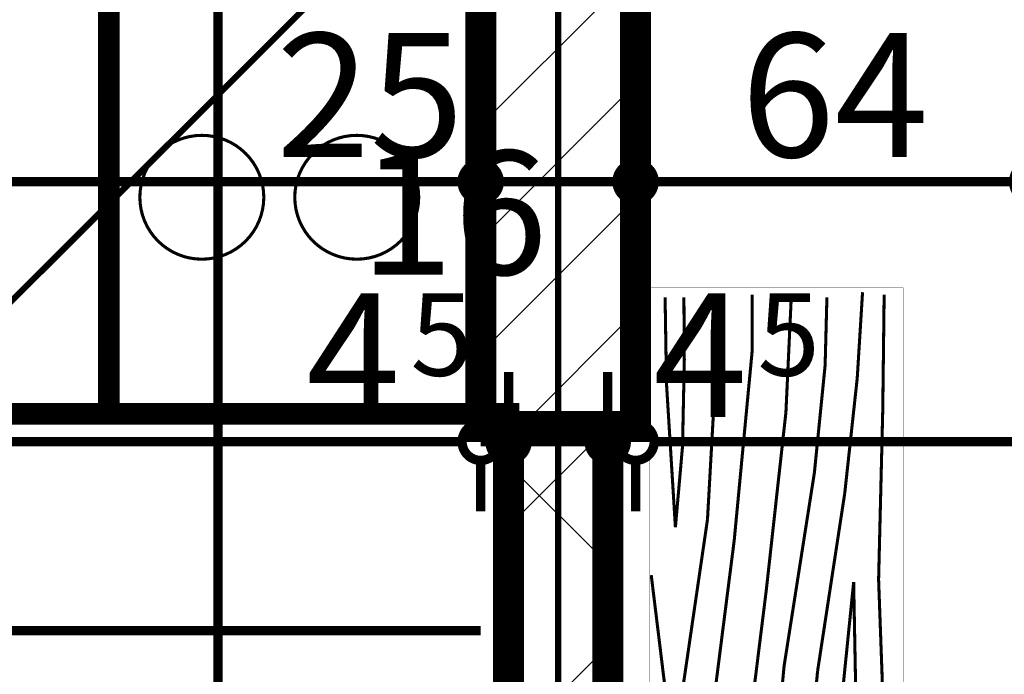
# Model space of a CAD drawing. Extents: x 76982 to 96256, y 86393 to 97631.
# Drawn here: x 79254 to 79412, y 87476 to 87581 of the extents above; entities that cross this region are included whole.
import ezdxf
from ezdxf.enums import TextEntityAlignment as Align

# ---------------------------------------------------------------- set-up
doc = ezdxf.new("R2010")
doc.units = 0
doc.header["$MEASUREMENT"] = 0
doc.linetypes.add('Dashed3', pattern=[35.11111091999779, 16.66666666666666, -18.44444425333113])
doc.linetypes.add('Double Dashed copy', pattern=[226.66666666666663, 100, -50, 26.66666666666664, -50])
for name, color, linetype in [('0help', 7, 'Continuous'), ('koloni', 7, 'Continuous'), ('KOTI-ext', 7, 'Continuous'), ('wall-ext', 7, 'Continuous')]:
    doc.layers.add(name, color=color, linetype=linetype)
doc.styles.add('GENERATED_STYLE_1', font='TIMES.TTF')
doc.dimstyles.new('Dimstyle_5A5A9', dxfattribs={"dimtxt": 20, "dimasz": 11.4, "dimexe": 0.18, "dimexo": 0, "dimgap": 0.09, "dimtad": 1, "dimdec": 0, "dimzin": 0, "dimdsep": 46, "dimtxsty": 'GENERATED_STYLE_1', "dimblk": 'ARROWHEAD_1', "dimblk1": 'ARROWHEAD_1', "dimblk2": 'ARROWHEAD_1', "dimcen": 0.09, "dimclrd": 11, "dimclre": 11, "dimclrt": 11, "dimazin": 0, "dimtfac": 1, "dimtdec": 4, "dimtmove": 0, "dimatfit": 0, "dimfxl": 0, "dimtolj": 1, "dimtzin": 0, "dimarcsym": 0})

# ---------------------------------------------------------------- blocks, each defined once
blk = doc.blocks.new('WALL_4527', base_point=(79340.42180155758, 87115.16760515564))
at = {"layer": 'wall-ext'}
h = blk.add_hatch(dxfattribs=at)
h.set_pattern_fill('CONCRETE BLOCK', scale=25, angle=45, style=0, pattern_type=0)
h.set_pattern_definition([(45, (0, 0), (-17.67766952966369, 17.67766952966369), []), (135, (0, 0), (17.67766952966369, 17.67766952966369), [])])
h.paths.add_polyline_path([(79348.42180155758, 87515.66760515573), (79332.42180155759, 87515.66760515573), (79332.42180155759, 87115.16760515563), (79348.42180155758, 87115.16760515563)], flags=0)
at = {"layer": 'wall-ext', "color": 7, "linetype": 'Continuous', "const_width": 5}
for points in [[(79332.42180155758, 87515.66760515573), (79332.42180155758, 87115.16760515564)], [(79348.42180155758, 87115.16760515564), (79348.42180155758, 87515.66760515573)]]:
    blk.add_lwpolyline(points, dxfattribs=at)
blk = doc.blocks.new('COLUMN_1645', base_point=(79340.4218015576, 87555.66760515573))
at = {"layer": 'koloni'}
h = blk.add_hatch(dxfattribs=at)
h.set_pattern_fill('COMMON BRICK', color=1, scale=12.99999952316284, angle=45, style=0, pattern_type=0)
h.set_pattern_definition([(45, (0, 0), (-9.192387818250328, 9.19238781825033), [])])
h.paths.add_polyline_path([(79352.9218015576, 87595.66760515573), (79327.9218015576, 87595.66760515573), (79327.9218015576, 87515.66760515573), (79352.9218015576, 87515.66760515573)], flags=0)
at = {"layer": 'koloni', "color": 30, "linetype": 'Continuous', "const_width": 5}
blk.add_lwpolyline([(79352.9218015576, 87595.66760515573), (79327.9218015576, 87595.66760515573), (79327.9218015576, 87515.66760515573), (79352.9218015576, 87515.66760515573)], close=True, dxfattribs=at)
blk = doc.blocks.new('PLN_BIBF2-7')
at = {"layer": '0help', "color": 0, "linetype": 'ByBlock'}
for points, const_width in [([(319.9999809265137, -63.99976015090942), (-319.9999809265137, -63.99976015090942)], 0.5000000074505806), ([(-319.9999809265137, -63.99976015090942), (-319.9999809265137, -703.9998054504395)], 0.5000000074505806), ([(319.9999809265137, -703.9998054504395), (319.9999809265137, -63.99976015090942)], 0.5000000074505806), ([(-297.0000028610229, -103.7497997283936), (-311.9765996932983, -104.058301448822)], 3.499999940395355), ([(-14.99999910593033, -126.2498021125793), (-297.0000028610229, -103.7497997283936)], 3.499999940395355), ([(311.9999885559082, -112.2497916221619), (179.9999952316284, -115.7498002052307)], 3.499999940395355), ([(179.9999952316284, -115.7498002052307), (-14.99999910593033, -126.2498021125793)], 3.499999940395355), ([(215.9999847412109, -180.2497982978821), (314.9999856948853, -166.7497992515564)], 3.499999940395355), ([(-314.0625, -176.7965912818909), (-17.99999922513962, -189.2498016357422)], 3.499999940395355), ([(83.99999737739563, -211.749792098999), (215.9999847412109, -180.2497982978821)], 3.499999940395355), ([(-17.99999922513962, -189.2498016357422), (-179.9999952316284, -225.2497911453247)], 3.499999940395355), ([(-119.9999928474426, -280.2497863769531), (83.99999737739563, -211.749792098999)], 3.499999940395355), ([(-179.9999952316284, -225.2497911453247), (-312.1249914169312, -243.4332847595215)], 3.499999940395355), ([(107.9999923706055, -288.2498025894165), (230.9999942779541, -261.2498044967651)], 3.499999940395355), ([(230.9999942779541, -261.2498044967651), (308.9999914169312, -256.7497968673706)], 3.499999940395355), ([(-314.1718864440918, -321.2224006652832), (-119.9999928474426, -280.2497863769531)], 3.499999940395355), ([(-113.9999985694885, -364.7497892379761), (107.9999923706055, -288.2498025894165)], 3.499999940395355), ([(176.9999980926514, -360.2497816085815), (308.9999914169312, -346.7497825622559)], 3.499999940395355), ([(-26.99999809265137, -409.7497940063477), (176.9999980926514, -360.2497816085815)], 3.499999940395355), ([(-314.0352010726929, -407.1090698242188), (-113.9999985694885, -364.7497892379761)], 3.499999940395355), ([(-293.999981880188, -482.7497959136963), (-26.99999809265137, -409.7497940063477)], 3.499999940395355), ([(29.99999821186066, -490.7497882843018), (246.0000038146973, -445.7498073577881)], 3.499999940395355), ([(246.0000038146973, -445.7498073577881), (311.9999885559082, -445.7498073577881)], 3.499999940395355), ([(-314.0547037124634, -493.6716079711914), (-293.999981880188, -482.7497959136963)], 3.499999940395355), ([(-194.9999928474426, -553.7497997283936), (29.99999821186066, -490.7497882843018)], 3.499999940395355), ([(236.9999885559082, -535.7497692108154), (53.99999618530273, -558.2498073577881)], 3.499999940395355), ([(311.9999885559082, -540.24977684021), (236.9999885559082, -535.7497692108154)], 3.499999940395355), ([(-311.8827819824219, -576.8200874328613), (-194.9999928474426, -553.7497997283936)], 3.499999940395355), ([(53.99999618530273, -558.2498073577881), (-155.9999942779541, -625.7497787475586)], 3.499999940395355), ([(137.9999995231628, -621.2497711181641), (44.9999988079071, -639.2498016357422)], 3.499999940395355), ([(236.9999885559082, -616.7497634887695), (137.9999995231628, -621.2497711181641)], 3.499999940395355), ([(308.9999914169312, -617.7497863769531), (236.9999885559082, -616.7497634887695)], 3.499999940395355), ([(-155.9999942779541, -625.7497787475586), (-275.9999990463257, -648.2497692108154)], 3.499999940395355), ([(44.9999988079071, -639.2498016357422), (209.9999904632568, -661.749792098999)], 3.499999940395355), ([(-275.9999990463257, -648.2497692108154), (-152.9999971389771, -661.749792098999)], 3.499999940395355), ([(-152.9999971389771, -661.749792098999), (-9.882811456918716, -700.2810001373291)], 3.499999940395355), ([(209.9999904632568, -661.749792098999), (308.9999914169312, -665.24977684021)], 3.499999940395355), ([(-319.9999809265137, -703.9998054504395), (319.9999809265137, -703.9998054504395)], 0.5000000074505806)]:
    blk.add_lwpolyline(points, dxfattribs=dict(at, const_width=const_width))
blk = doc.blocks.new('Design_Table_01_6857')
at = {"layer": '0help', "color": 0, "linetype": 'ByBlock', "const_width": 3.499999940395355}
blk.add_lwpolyline([(204.502621706672, 0), (204.502621706672, 60), (0, 60), (0, 0)], close=True, dxfattribs=at)
blk = doc.blocks.new('Cab_Base-MultiDrawer_6607')
at = {"layer": '0help', "color": 0, "linetype": 'ByBlock', "const_width": 3.499999940395355}
for points in [[(0, 60.00000000000227), (69.99999999994543, 60.00000000000227)], [(0, 0), (0, 60.00000000000227)], [(0, 0), (69.99999999994543, 0)]]:
    blk.add_lwpolyline(points, dxfattribs=at)
blk = doc.blocks.new('*D4183')
at = {"layer": 'KOTI-ext', "color": 11, "linetype": 'Continuous', "const_width": 1.5}
for points in [[(78906.42180155765, 87516.1759834314), (78906.42180155765, 87524.4259834314)], [(79327.9218015576, 87516.1759834314), (79327.9218015576, 87524.4259834314)], [(78909.42180155765, 87513.1759834314), (79324.9218015576, 87513.1759834314)], [(78906.42180155765, 87501.9259834314), (78906.42180155765, 87510.1759834314)], [(79327.9218015576, 87501.9259834314), (79327.9218015576, 87510.1759834314)]]:
    blk.add_lwpolyline(points, dxfattribs=at)
for points in [[(78903.42180155766, 87513.1759834314, 1), (78909.42180155765, 87513.1759834314, 1)], [(79324.9218015576, 87513.1759834314, 1), (79330.9218015576, 87513.1759834314, 1)]]:
    blk.add_lwpolyline(points, format="xyb", close=True, dxfattribs=at)
at = {"layer": 'KOTI-ext', "color": 11, "style": 'GENERATED_STYLE_1', "oblique": -2.504478167265416e-06}
for s, height, p in [('16', 20, (79308.42180037014, 87540.17598471383)), ('5', 13.334, (79123.00467525146, 87523.84198362139)), ('5', 13.334, (79316.58805096388, 87523.84198362139))]:
    blk.add_text(s, height=height, dxfattribs=at).set_placement(p)
for s, p in [('421', (79122.17180025145, 87517.17598362139)), ('4', (79314.92180096389, 87517.17598362139))]:
    blk.add_text(s, height=20, dxfattribs=at).set_placement(p, align=Align.RIGHT)
blk = doc.blocks.new('ARROWHEAD_1')
at = {"color": 0, "linetype": 'Continuous'}
blk.add_line((0, 0), (-1, 0), dxfattribs=at)
blk.add_circle((0, 0), 0.25, dxfattribs=at)
blk = doc.blocks.new('*D4184')
at = {"layer": 'KOTI-ext', "color": 11, "linetype": 'Continuous', "const_width": 1.5}
for points in [[(79327.9218015576, 87516.1759834314), (79327.9218015576, 87524.4259834314)], [(79332.42180155758, 87516.1759834314), (79332.42180155758, 87524.4259834314)], [(79327.9218015576, 87513.1759834314), (79329.42180155758, 87513.1759834314)], [(79327.9218015576, 87501.9259834314), (79327.9218015576, 87510.1759834314)], [(79332.42180155758, 87501.9259834314), (79332.42180155758, 87510.1759834314)]]:
    blk.add_lwpolyline(points, dxfattribs=at)
for points in [[(79324.9218015576, 87513.1759834314, 1), (79330.9218015576, 87513.1759834314, 1)], [(79329.42180155758, 87513.1759834314, 1), (79335.42180155758, 87513.1759834314, 1)]]:
    blk.add_lwpolyline(points, format="xyb", close=True, dxfattribs=at)
blk = doc.blocks.new('*D4185')
at = {"layer": 'KOTI-ext', "color": 11, "linetype": 'Continuous', "const_width": 1.5}
for points in [[(79332.42180155758, 87516.1759834314), (79332.42180155758, 87524.4259834314)], [(79348.42180155758, 87516.1759834314), (79348.42180155758, 87524.4259834314)], [(79335.42180155758, 87513.1759834314), (79345.42180155758, 87513.1759834314)], [(79332.42180155758, 87501.9259834314), (79332.42180155758, 87510.1759834314)], [(79348.42180155758, 87501.9259834314), (79348.42180155758, 87510.1759834314)]]:
    blk.add_lwpolyline(points, dxfattribs=at)
blk.add_lwpolyline([(79329.42180155758, 87513.1759834314, 1), (79335.42180155758, 87513.1759834314, 1)], format="xyb", close=True, dxfattribs=at)
blk = doc.blocks.new('*D4186')
at = {"layer": 'KOTI-ext', "color": 11, "linetype": 'Continuous', "const_width": 1.5}
for points in [[(79348.42180155758, 87516.1759834314), (79348.42180155758, 87524.4259834314)], [(79348.42180155758, 87501.9259834314), (79348.42180155758, 87510.1759834314)]]:
    blk.add_lwpolyline(points, dxfattribs=at)
blk.add_lwpolyline([(79345.42180155759, 87513.1759834314, 1), (79351.42180155758, 87513.1759834314, 1)], format="xyb", close=True, dxfattribs=at)
blk = doc.blocks.new('*D4187')
at = {"layer": 'KOTI-ext', "color": 11, "linetype": 'Continuous', "const_width": 1.5}
for points in [[(79352.9218015576, 87516.1759834314), (79352.9218015576, 87524.4259834314)], [(79348.42180155758, 87513.1759834314), (79349.9218015576, 87513.1759834314)], [(79352.9218015576, 87501.9259834314), (79352.9218015576, 87510.1759834314)]]:
    blk.add_lwpolyline(points, dxfattribs=at)
for points in [[(79345.42180155759, 87513.1759834314, 1), (79351.42180155758, 87513.1759834314, 1)], [(79349.9218015576, 87513.1759834314, 1), (79355.9218015576, 87513.1759834314, 1)]]:
    blk.add_lwpolyline(points, format="xyb", close=True, dxfattribs=at)
blk = doc.blocks.new('*D4188')
at = {"layer": 'KOTI-ext', "color": 11, "linetype": 'Continuous', "const_width": 1.5}
for points in [[(79352.9218015576, 87516.1759834314), (79352.9218015576, 87524.4259834314)], [(79734.42180155756, 87516.1759834314), (79734.42180155756, 87524.4259834314)], [(79355.9218015576, 87513.1759834314), (79731.42180155756, 87513.1759834314)], [(79352.9218015576, 87501.9259834314), (79352.9218015576, 87510.1759834314)], [(79734.42180155756, 87501.9259834314), (79734.42180155756, 87510.1759834314)]]:
    blk.add_lwpolyline(points, dxfattribs=at)
for points in [[(79349.9218015576, 87513.1759834314, 1), (79355.9218015576, 87513.1759834314, 1)], [(79731.42180155756, 87513.1759834314, 1), (79737.42180155756, 87513.1759834314, 1)]]:
    blk.add_lwpolyline(points, format="xyb", close=True, dxfattribs=at)
at = {"layer": 'KOTI-ext', "color": 11, "style": 'GENERATED_STYLE_1', "oblique": -2.504478167265416e-06}
for s, p in [('4', (79370.92180096387, 87517.17598362139)), ('381', (79558.67180025141, 87517.17598362139))]:
    blk.add_text(s, height=20, dxfattribs=at).set_placement(p, align=Align.RIGHT)
for s, height, p in [('5', 13.334, (79372.58805096388, 87523.84198362139)), ('5', 13.334, (79559.50467525142, 87523.84198362139)), ('30', 20, (79701.4218008451, 87517.17598362139))]:
    blk.add_text(s, height=height, dxfattribs=at).set_placement(p)
blk = doc.blocks.new('*D5070')
at = {"layer": 'KOTI-ext', "color": 11, "linetype": 'Continuous', "const_width": 1.5}
for points in [[(79352.92180155758, 87566.42088888651), (79352.92180155758, 87558.17088888651)], [(79416.9218015576, 87566.42088888651), (79416.9218015576, 87558.17088888651)], [(79413.92180155762, 87555.17088888651), (79355.92180155758, 87555.17088888651)], [(79352.92180155758, 87552.17088888651), (79352.92180155758, 87543.92088888653)], [(79416.9218015576, 87552.17088888651), (79416.9218015576, 87543.92088888653)]]:
    blk.add_lwpolyline(points, dxfattribs=at)
for points in [[(79349.92180155758, 87555.17088888651, 1), (79355.92180155758, 87555.17088888651, 1)], [(79413.92180155762, 87555.17088888651, 1), (79419.9218015576, 87555.17088888651, 1)]]:
    blk.add_lwpolyline(points, format="xyb", close=True, dxfattribs=at)
at = {"layer": 'KOTI-ext', "color": 11, "style": 'GENERATED_STYLE_1', "oblique": -2.504478167265416e-06}
blk.add_text('64', height=20, dxfattribs=at).set_placement((79369.92180084513, 87559.1708890765))
blk = doc.blocks.new('*D5071')
at = {"layer": 'KOTI-ext', "color": 11, "linetype": 'Continuous', "const_width": 1.5}
for points in [[(79327.92180155758, 87566.42088888651), (79327.92180155758, 87558.17088888651)], [(79352.92180155758, 87566.42088888651), (79352.92180155758, 87558.17088888651)], [(79349.92180155758, 87555.17088888651), (79330.92180155758, 87555.17088888651)], [(79327.92180155758, 87552.17088888651), (79327.92180155758, 87543.92088888653)], [(79352.92180155758, 87552.17088888651), (79352.92180155758, 87543.92088888653)]]:
    blk.add_lwpolyline(points, dxfattribs=at)
for points in [[(79324.92180155758, 87555.17088888651, 1), (79330.92180155758, 87555.17088888651, 1)], [(79349.92180155758, 87555.17088888651, 1), (79355.92180155758, 87555.17088888651, 1)]]:
    blk.add_lwpolyline(points, format="xyb", close=True, dxfattribs=at)
blk = doc.blocks.new('*D5072')
at = {"layer": 'KOTI-ext', "color": 11, "linetype": 'Continuous', "const_width": 1.5}
for points in [[(78817.9218015576, 87566.42088888651), (78817.9218015576, 87558.17088888651)], [(79327.92180155758, 87566.42088888651), (79327.92180155758, 87558.17088888651)], [(79324.92180155758, 87555.17088888651), (78820.9218015576, 87555.17088888651)], [(78817.9218015576, 87552.17088888651), (78817.9218015576, 87543.92088888653)], [(79327.92180155758, 87552.17088888651), (79327.92180155758, 87543.92088888653)]]:
    blk.add_lwpolyline(points, dxfattribs=at)
for points in [[(78814.92180155762, 87555.17088888651, 1), (78820.9218015576, 87555.17088888651, 1)], [(79324.92180155758, 87555.17088888651, 1), (79330.92180155758, 87555.17088888651, 1)]]:
    blk.add_lwpolyline(points, format="xyb", close=True, dxfattribs=at)
at = {"layer": 'KOTI-ext', "color": 11, "style": 'GENERATED_STYLE_1', "oblique": -2.504478167265416e-06}
for s, p in [('30', (78820.92180084514, 87559.1708890765)), ('510', (79050.4218004889, 87559.1708890765)), ('25', (79294.92180084513, 87559.1708890765))]:
    blk.add_text(s, height=20, dxfattribs=at).set_placement(p)
blk = doc.blocks.new('*D5694')
at = {"layer": 'KOTI-ext', "color": 11, "linetype": 'Continuous', "const_width": 1.5}
for points in [[(79282.5440650647, 87587.66760515563, 1), (79288.5440650647, 87587.66760515563, 1)], [(79282.5440650647, 87115.16760515564, 1), (79288.5440650647, 87115.16760515564, 1)]]:
    blk.add_lwpolyline(points, format="xyb", close=True, dxfattribs=at)
for points in [[(79282.5440650647, 87587.66760515563), (79274.2940650647, 87587.66760515563)], [(79296.7940650647, 87587.66760515563), (79288.5440650647, 87587.66760515563)], [(79285.5440650647, 87118.16760515564), (79285.5440650647, 87584.66760515563)], [(79282.5440650647, 87115.16760515564), (79274.2940650647, 87115.16760515564)], [(79296.7940650647, 87115.16760515564), (79288.5440650647, 87115.16760515564)]]:
    blk.add_lwpolyline(points, dxfattribs=at)
at = {"layer": 'KOTI-ext', "color": 11, "style": 'GENERATED_STYLE_1', "oblique": -2.504478167265416e-06}
for s, height, p in [('5', 13.334, (79274.87806487472, 87384.75047884947)), ('22', 20, (79281.54406487472, 87118.16760444318))]:
    blk.add_text(s, height=height, rotation=90, dxfattribs=at).set_placement(p)
blk.add_text('472', height=20, rotation=90, dxfattribs=at).set_placement((79281.54406487472, 87383.91760384946), align=Align.RIGHT)
blk = doc.blocks.new('DIM_4447', base_point=(78876.42180155766, 87513.1759834314))
at = {"layer": 'KOTI-ext', "color": 11, "linetype": 'Continuous'}
for p1, p2, picture, middle in [((79332.42180155758, 87490.16760515564), (79348.42180155758, 87585.66760515573), '*D4185', (79323.42180037014, 87550.17598471383)), ((79348.42180155758, 87585.66760515573), (79348.42180155758, 87490.16760515564), '*D4186', (79365.92180167632, 87550.17598471383)), ((78906.42180155765, 87516.16498344911), (79327.9218015576, 87515.66760515573), '*D4183', (79092.17180025144, 87527.17598362139)), ((79352.9218015576, 87515.66760515573), (79734.42180155756, 87525.66760515569), '*D4188', (79521.17180025141, 87527.17598362139)), ((79327.9218015576, 87515.66760515573), (79332.42180155758, 87490.16760515564), '*D4184', (79314.92180096389, 87527.17598362139)), ((79348.42180155758, 87490.16760515564), (79352.9218015576, 87515.66760515573), '*D4187', (79370.92180096387, 87527.17598362139))]:
    dim = blk.add_linear_dim(base=(78876.42180155766, 87513.1759834314), p1=p1, p2=p2, dimstyle='Dimstyle_5A5A9', dxfattribs=at)
    dim.commit()
    dim.dimension.update_dxf_attribs({"geometry": picture, "text_midpoint": middle})
blk = doc.blocks.new('DIM_4533', base_point=(80282.92180155758, 87555.17088888651))
at = {"layer": 'KOTI-ext', "color": 11, "linetype": 'Continuous'}
for p1, p2, picture, middle in [((79416.9218015576, 87585.66760515573), (79352.92180155758, 87363.01373670583), '*D5070', (79377.42180084514, 87569.1708890765)), ((79327.92180155758, 87363.01373670583), (78817.9218015576, 87575.01373670569), '*D5072', (79065.4218004889, 87569.1708890765))]:
    dim = blk.add_linear_dim(base=(80282.92180155758, 87555.17088888651), p1=p1, p2=p2, angle=180, dimstyle='Dimstyle_5A5A9', dxfattribs=at)
    dim.commit()
    dim.dimension.update_dxf_attribs({"geometry": picture, "text_midpoint": middle})
dim = blk.add_aligned_dim(p1=(79352.92180155758, 87363.01373670583), p2=(79327.92180155758, 87363.01373670583), distance=-192.15715218067635, dimstyle='Dimstyle_5A5A9', dxfattribs=at)
dim.commit()
dim.dimension.update_dxf_attribs({"geometry": '*D5071', "text_midpoint": (79309.92180084511, 87569.1708890765)})
blk = doc.blocks.new('DIM_4602', base_point=(79285.5440650647, 86930.16760515566))
at = {"layer": 'KOTI-ext', "color": 11, "linetype": 'Continuous'}
dim = blk.add_linear_dim(base=(79285.5440650647, 86930.16760515566), p1=(79535.42180155762, 87115.16760515564), p2=(79297.92180155763, 87587.66760515563), angle=90, dimstyle='Dimstyle_5A5A9', dxfattribs=at)
dim.commit()
dim.dimension.update_dxf_attribs({"geometry": '*D5694', "text_midpoint": (79271.54406487472, 87346.41760384946), "text_rotation": 90})

msp = doc.modelspace()

# ---------------------------------------------------------------- linework, layer by layer
at = {"color": 45, "linetype": 'Double Dashed copy', "const_width": 1}
for points in [[(81707.55217156766, 89991.24380006694), (78359.89984341923, 86643.59147191855)], [(79340.42180155758, 86642.33497948218), (79340.42180155758, 87865.16760515563)]]:
    msp.add_lwpolyline(points, dxfattribs=at)
at = {"layer": '0help', "color": 4, "linetype": 'Continuous', "const_width": 0.5000000000000001}
for points in [[(79272.9218015576, 87552.66760515547, 1), (79292.9218015576, 87552.66760515547, 1)], [(79297.9218015576, 87552.66760515548, 1), (79317.9218015576, 87552.66760515548, 1)]]:
    msp.add_lwpolyline(points, format="xyb", close=True, dxfattribs=at)
at = {"layer": '0help', "color": 133, "linetype": 'Dashed3', "const_width": 1.5}
msp.add_lwpolyline([(79327.91917985096, 87482.66760515567), (79152.91917985094, 87482.66760515566)], dxfattribs=at)

# ---------------------------------------------------------------- block references
at = {"layer": '0help', "color": 133, "linetype": 'Continuous', "xscale": -1, "rotation": 270}
msp.add_blockref('Cab_Base-MultiDrawer_6607', (79267.92180155762, 87517.66760515554), dxfattribs=at)
at = {"layer": '0help', "color": 133, "linetype": 'Continuous', "xscale": -0.1406250083819037, "yscale": 0.06392047220980082, "rotation": 270}
msp.add_blockref('PLN_BIBF2-7', (79400.20598564832, 87493.04180260428), dxfattribs=at)
at = {"layer": '0help', "color": 133, "linetype": 'Continuous'}
msp.add_blockref('Design_Table_01_6857', (79127.91917985094, 87457.66760515566), dxfattribs=at)
at = {"layer": 'koloni', "color": 30}
msp.add_blockref('COLUMN_1645', (79340.4218015576, 87555.66760515573), dxfattribs=at)
at = {"layer": 'KOTI-ext', "color": 11, "linetype": 'Continuous'}
for name, p in [('DIM_4602', (79285.5440650647, 86930.16760515566)), ('DIM_4533', (80282.92180155758, 87555.17088888651)), ('DIM_4447', (78876.42180155766, 87513.1759834314))]:
    msp.add_blockref(name, p, dxfattribs=at)
at = {"layer": 'wall-ext', "color": 7}
msp.add_blockref('WALL_4527', (79340.42180155758, 87115.16760515564), dxfattribs=at)

doc.saveas('drawing.dxf')
